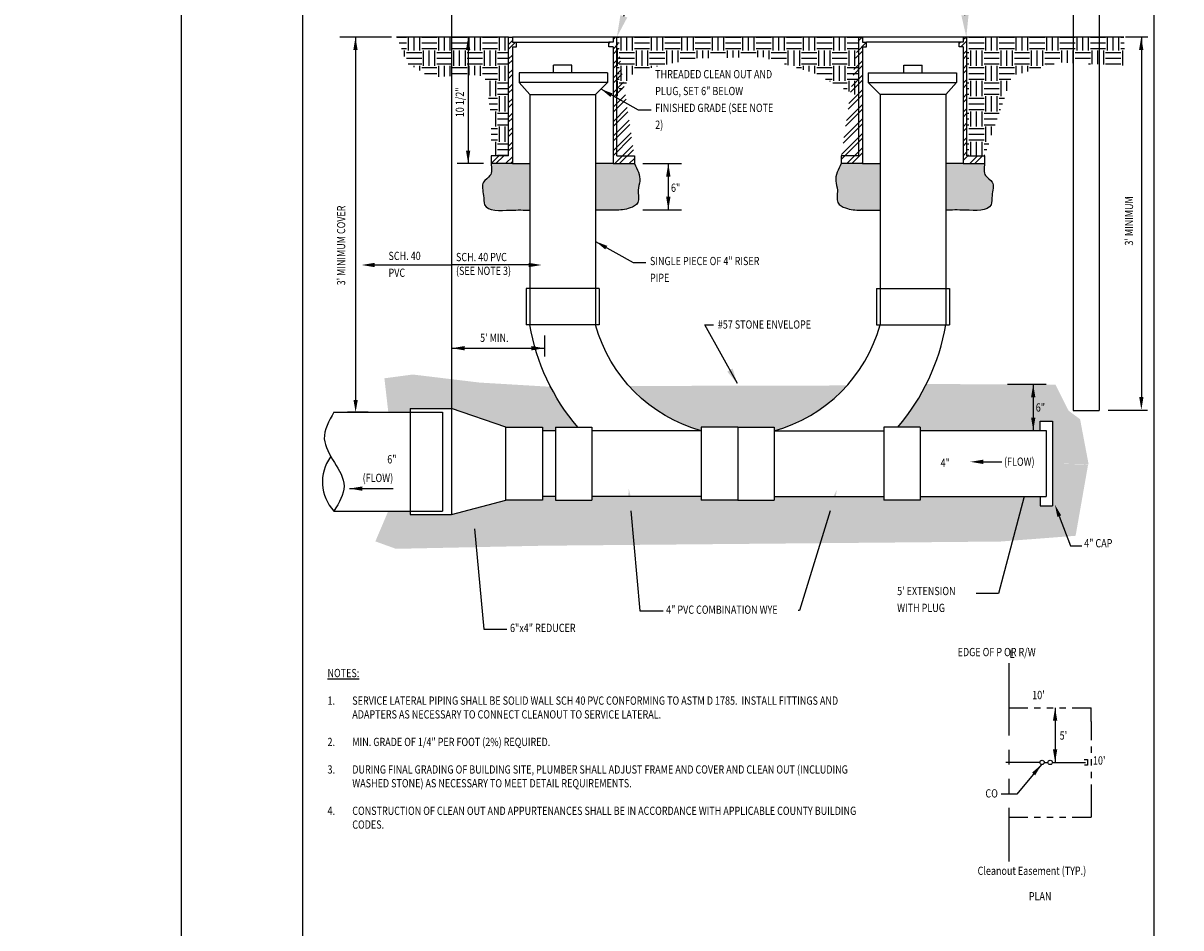
# Model space of a CAD drawing. Units: feet. Extents: x -2914 to 2108, y 9 to 143.
# Drawn here: x 166 to 176, y 57 to 64 of the extents above; entities that cross this region are included whole.
import ezdxf
from ezdxf import colors
from ezdxf.entities.mleader import LeaderData, LeaderLine
from ezdxf.math import Vec2, Vec3

# ---------------------------------------------------------------- set-up
doc = ezdxf.new("R2010")
doc.units = ezdxf.units.FT
doc.header["$MEASUREMENT"] = 0
doc.linetypes.add('PHANTOM2', pattern=[1.25, 0.625, -0.125, 0.125, -0.125, 0.125, -0.125])
doc.layers.get('0').update_dxf_attribs({"linetype": 'CONTINUOUS'})
doc.layers.get('DEFPOINTS').update_dxf_attribs({"linetype": 'CONTINUOUS'})
for name, color, linetype in [('1', 1, 'CONTINUOUS'), ('__DETAIL-TXT', 3, 'CONTINUOUS'), ('_DETAIL-HATCH', 253, 'CONTINUOUS'), ('_DETAIL-TXT', 3, 'CONTINUOUS'), ('_DETL-0.25', 1, 'CONTINUOUS'), ('_DETL-0.35', 2, 'CONTINUOUS'), ('_LEADERS', 1, 'CONTINUOUS'), ('BOARDER', 2, 'CONTINUOUS'), ('GRAVEL-HATCH', 253, 'CONTINUOUS'), ('TEXT', 1, 'CONTINUOUS')]:
    doc.layers.add(name, color=color, linetype=linetype)
doc.styles.add('ARIAL', font='arial.ttf', dxfattribs={"height": 1})
doc.styles.add('SIMPLEX', font='SIMPLEX.shx', dxfattribs={"height": 0.08})
doc.styles.get("Standard").update_dxf_attribs({"font": 'romans.shx'})
pattern_1 = [(45, (140.2246, 115.71171), (-0.05966213, 0.05966213), []), (45, (140.26437, 115.71171), (-0.05966213, 0.05966213), [])]
pattern_2 = [(45, (140.40641, 115.71171), (-0.05966213, 0.05966213), []), (45, (140.44619, 115.71171), (-0.05966213, 0.05966213), [])]

# ---------------------------------------------------------------- blocks, each defined once
blk = doc.blocks.new('ReWa_8x11_TTLB')
at = {"layer": 'BOARDER'}
blk.add_lwpolyline([(1.333335, 10.333334), (7.333335, 10.333334, -0.41421356), (7.833335, 9.833334), (7.833335, 0.833334, -0.41421356), (7.333335, 0.333334), (1.333335, 0.333334, -0.41421356), (0.833335, 0.833334), (0.833335, 9.833334, -0.41421356)], format="xyb", close=True, dxfattribs=at)
at = {"layer": 'DEFPOINTS'}
blk.add_lwpolyline([(8.333335, -0.166666), (8.333335, 10.833334), (-0.166665, 10.833334), (-0.166665, -0.166666)], close=True, dxfattribs=at)
blk = doc.blocks.new('4wye')
at = {"layer": '_DETL-0.35', "ltscale": 0.5}
for p, q in [((7, 12), (7, 9.5)), ((7, 12), (12, 12)), ((12, 12), (12, 9.5)), ((7, 9.5), (12, 9.5)), ((-2.5, 2.5), (0, 2.5)), ((-2.5, 2.5), (-2.5, -2.5)), ((0, 2.5), (0, -2.5)), ((10, 2.5), (7.5, 2.5)), ((7.5, 2.5), (7.5, -2.5)), ((10, 2.5), (10, -2.5)), ((0, 2.25), (7.5, 2.25)), ((0, 2.25), (0, 2)), ((7.5, 2.25), (7.5, 2)), ((0, -2), (0, -2.25)), ((0, -2.25), (7.5, -2.25)), ((7.5, -2), (7.5, -2.25)), ((-2.5, -2.5), (0, -2.5)), ((10, -2.5), (7.5, -2.5))]:
    blk.add_line(p, q, dxfattribs=at)
for centre, radius, start, end in [((-2.764, 12.264), 10.388, 285.43012, 344.56988), ((-2.564, 11.937), 14.52, 319.46589, 350.33956)]:
    blk.add_arc(centre, radius, start, end, dxfattribs=at)
blk = doc.blocks.new('A$C4eeb00e0')
at = {"layer": '_DETAIL-TXT', "linetype": 'ByBlock'}
ml = blk.add_multileader_mtext('Standard', dxfattribs=at)
ml.set_content('{\\C3; 36"x60" DOUBLE\\PACCESS DOOR}', color=256, style='ARIAL')
ml.set_leader_properties()
ml.build(insert=Vec2(0, 0))
ml.multileader.update_dxf_attribs({"dogleg_length": 0.125, "arrow_head_size": 3.75, "scale": 20})
ctx = ml.context
ctx.base_point, ctx.scale, ctx.char_height, ctx.arrow_head_size, ctx.landing_gap_size, ctx.plane_origin = Vec3(195.37, 117.99), 20, 2.5, 3.75, 1.8, Vec3(121.73, 2.08)
ctx.text_align_type = 2
notes = []
notes.append((ctx, [(0, (1, 1, 0), (192.87, 117.99), (1, 0), 2.5, [(0, [(175.86, 151)], 0, [])])]))
ctx.mtext.insert, ctx.mtext.width, ctx.mtext.defined_height, ctx.mtext.alignment, ctx.mtext.flow_direction = Vec3(225.28, 119.27), 4496.051, 2643.41, 3, 5
for ctx, leaders in notes:
    for number, flags, end, landing, length, lines in leaders:
        leader = LeaderData()
        leader.index, (leader.has_last_leader_line, leader.has_dogleg_vector, leader.attachment_direction) = number, flags
        leader.last_leader_point, leader.dogleg_vector, leader.dogleg_length = Vec3(end), Vec3(landing), length
        for number, points, colour, breaks in lines:
            line = LeaderLine()
            line.index, line.vertices, line.color, line.breaks = number, Vec3.list(points), colors.encode_raw_color(colour), breaks
            leader.lines.append(line)
        ctx.leaders.append(leader)

msp = doc.modelspace()

# ---------------------------------------------------------------- hatches: boundary and pattern name
at = {"layer": '1'}
h = msp.add_hatch(dxfattribs=at)
h.set_pattern_fill('ANSI32', color=256, scale=0.225, style=0)
h.set_pattern_definition(pattern_1)
h.paths.add_polyline_path([(170.07825232, 63.88928336), (170.10961699, 63.88928336), (170.10961699, 63.84624603), (170.14256742, 63.84624603), (170.14256742, 63.80968054), (170.10961699, 63.80968054), (170.10961699, 62.84923823), (169.93364197, 62.84923823), (169.93364197, 62.91316239), (170.07825232, 62.91316239)])
h = msp.add_hatch(dxfattribs=at)
h.set_pattern_fill('ANSI32', color=256, scale=0.225, style=0)
h.set_pattern_definition(pattern_2)
h.paths.add_polyline_path([(170.96838013, 63.88928336), (170.93701546, 63.88928336), (170.93701546, 63.84624603), (170.90406503, 63.84624603), (170.90406503, 63.80968054), (170.93701546, 63.80968054), (170.93701546, 62.84923823), (171.11299048, 62.84923823), (171.11299048, 62.91316239), (170.96838013, 62.91316239)])
edge = h.paths.add_edge_path()
edge.add_line((170.96838013, 62.91316239), (170.96838013, 63.88928336))
edge.add_line((171.11299048, 62.91316239), (171.11299048, 62.84923823))
edge.add_line((170.96838013, 62.91316239), (171.11299048, 62.91316239))
h = msp.add_hatch(dxfattribs=at)
h.set_pattern_fill('ANSI32', color=256, scale=0.225, style=0)
h.set_pattern_definition(pattern_2)
h.paths.add_polyline_path([(172.95825232, 63.88928336), (172.98961699, 63.88928336), (172.98961699, 63.84624603), (173.02256742, 63.84624603), (173.02256742, 63.80968054), (172.98961699, 63.80968054), (172.98961699, 62.84923823), (172.81364197, 62.84923823), (172.81364197, 62.91316239), (172.95825232, 62.91316239)])
edge = h.paths.add_edge_path()
edge.add_line((172.95825232, 62.91316239), (172.95825232, 63.88928336))
edge.add_line((172.81364197, 62.91316239), (172.81364197, 62.84923823))
edge.add_line((172.95825232, 62.91316239), (172.81364197, 62.91316239))
h = msp.add_hatch(dxfattribs=at)
h.set_pattern_fill('ANSI32', color=256, scale=0.225, style=0)
h.set_pattern_definition(pattern_1)
h.paths.add_polyline_path([(173.84838013, 63.88928336), (173.81701546, 63.88928336), (173.81701546, 63.84624603), (173.78406503, 63.84624603), (173.78406503, 63.80968054), (173.81701546, 63.80968054), (173.81701546, 62.84923823), (173.99299048, 62.84923823), (173.99299048, 62.91316239), (173.84838013, 62.91316239)])
at = {"layer": '_DETAIL-HATCH'}
h = msp.add_hatch(dxfattribs=at)
h.set_pattern_fill('EARTH', color=256, scale=0.5)
h.set_pattern_definition([(0, (-7.88677, 36.54395), (0.125, 0.125), [0.125, -0.125]), (0, (-7.88677, 36.59082), (0.125, 0.125), [0.125, -0.125]), (0, (-7.88677, 36.6377), (0.125, 0.125), [0.125, -0.125]), (90, (-7.87114, 36.65332), (-0.125, 0.125), [0.125, -0.125]), (90, (-7.82427, 36.65332), (-0.125, 0.125), [0.125, -0.125]), (90, (-7.77739, 36.65332), (-0.125, 0.125), [0.125, -0.125])])
h.paths.add_polyline_path([(175.13914656, 63.88928336), (173.84838013, 63.88928336), (173.84838013, 62.91316239), (173.99299048, 62.91316239), (174.21810585, 63.57017105), (174.60748815, 63.68134831), (175.15262401, 63.65355414)])
h.paths.add_polyline_path([(172.95825232, 63.88928336), (170.96838013, 63.88928336), (170.96838013, 63.40122287), (171.11791654, 63.60877727), (171.61855092, 63.7143958), (172.16924906, 63.72551324), (172.5920072, 63.59210054), (172.95825232, 63.40122287)])
h.paths.add_polyline_path([(170.07825232, 63.88928336), (169.7455995, 63.88928336), (169.7455995, 63.57550446), (169.77612343, 63.57732238), (169.88259502, 63.56646524), (169.93474464, 63.24943668), (169.93364197, 62.91316239), (170.07825232, 62.91316239)])
h.paths.add_polyline_path([(169.60982868, 63.88928336), (169.15738211, 63.88928336), (169.24528631, 63.67392355), (169.44484499, 63.55759229), (169.60982868, 63.5674183)])
h.paths.add_polyline_path([(169.7455995, 63.88928336), (169.60982868, 63.88928336), (169.60982868, 63.5674183), (169.7455995, 63.57550446)])
at = {"layer": 'GRAVEL-HATCH'}
h = msp.add_hatch(dxfattribs=at)
h.set_pattern_fill('GRAVEL', color=256, scale=0.21)
h.set_pattern_definition([(228.0127875, (-14.845518, 40.71831), (-1.68, -1.89), [0.02825256, -2.7970085]), (184.969741, (-14.864418, 40.69731), (2.52, 0.21), [0.04848228, -4.7997442]), (132.510447, (-14.912718, 40.69311), (2.1, -2.31), [0.03418548, -3.38436685]), (267.273689, (-14.994618, 40.64061), (0.21, 4.2), [0.04414998, -4.3708472]), (292.833654, (-14.996718, 40.59651), (-1.05, 2.52), [0.04329255, -4.28596836]), (357.273689, (-14.979918, 40.55661), (-4.2, 0.21), [0.04414998, -4.3708472]), (37.6942405, (-14.935818, 40.55451), (-2.73, -2.1), [0.0583861, -5.7802182]), (72.2553284, (-14.889618, 40.59021), (1.47, 4.62), [0.05512248, -5.45712751]), (121.4295656, (-14.872818, 40.64271), (-1.68, 2.73), [0.0442995, -4.38565535]), (175.236358, (-14.895918, 40.68051), (2.31, -0.21), [0.05057472, -2.47816014]), (222.397438, (-14.946318, 40.68471), (-2.52, -2.31), [0.06540408, -6.47500875]), (138.814075, (-14.786718, 40.63851), (-1.47, 1.26), [0.0223232, -2.2100074]), (171.4692344, (-14.803518, 40.65321), (2.73, -0.42), [0.04246977, -4.2045174]), (225, (-14.84552, 40.65951), (-2e-17, -0.21), [0.0296984, -0.26728644]), (203.19859, (-14.860218, 40.68471), (1.05, 0.42), [0.01599318, -1.58331917]), (291.80141, (-14.87492, 40.67841), (-0.21, 0.63), [0.02261763, -1.10826698]), (30.963757, (-14.86652, 40.65741), (0.63, 0.42), [0.0367351, -1.1877648]), (161.56505, (-14.83502, 40.67631), (0.42, -0.21), [0.0265631, -0.6375152]), (16.38954, (-14.996718, 40.67841), (2.1, 0.63), [0.037212, -3.68399748]), (70.346176, (-14.961018, 40.68891), (-0.84, -2.31), [0.0312188, -3.09065563]), (293.19859, (-14.835018, 40.71831), (-0.42, 1.05), [0.03198615, -1.5673262]), (343.61046, (-14.822418, 40.68891), (-2.1, 0.63), [0.037212, -3.68399748]), (339.443955, (-14.996718, 40.54821), (-1.05, 0.42), [0.0358848, -1.75835599]), (294.775141, (-14.963118, 40.53561), (-1.05, 2.31), [0.03006738, -2.97667504]), (66.80141, (-14.832918, 40.50831), (0.42, 1.05), [0.03198615, -1.5673262]), (17.354025, (-14.820318, 40.53771), (-2.73, -0.84), [0.0352025, -3.48503896]), (69.443955, (-14.935818, 40.50831), (-0.42, -1.05), [0.0179424, -1.77629839]), (101.309932, (-14.84552, 40.50831), (-0.21, 0.84), [0.0107079, -1.0600862]), (165.963757, (-14.84762, 40.51881), (0.63, -0.21), [0.04329255, -0.82255963]), (186.009006, (-14.889618, 40.52931), (2.1, 0.21), [0.0401205, -3.97192387]), (303.690068, (-14.86652, 40.63851), (-0.21, 0.42), [0.03028662, -0.72687915]), (353.1572266, (-14.849718, 40.61331), (3.57, -0.42), [0.05287674, -5.23478815]), (60.945396, (-14.797218, 40.60701), (-0.84, -1.47), [0.02162076, -2.14046157]), (90, (-14.78672, 40.6259), (-0.21, 0.21), [0.0126, -0.1974]), (120.256437, (-14.893818, 40.53561), (0.84, -1.47), [0.02917404, -2.8882392]), (48.0127875, (-14.908518, 40.56081), (1.68, 1.89), [0.05650512, -2.76875593]), (0, (-14.87072, 40.6028), (0.21, 0.21), [0.0546, -0.1554]), (325.3048465, (-14.816118, 40.60281), (2.1, -1.47), [0.03320394, -3.2871876]), (254.054604, (-14.788818, 40.58391), (-0.21, -0.84), [0.03057642, -1.49824666]), (207.6459754, (-14.797218, 40.55451), (-3.99, -2.1), [0.04978365, -4.92858958]), (175.4260787, (-14.841318, 40.53141), (-2.73, 0.21), [0.0526678, -5.21410542])])
h.paths.add_polyline_path([(174.45064522, 60.113327), (173.46331622, 60.113327), (173.46331622, 60.083327), (173.16331622, 60.083327), (173.16331622, 60.113327), (172.26331622, 60.113327), (172.26331622, 60.083327), (171.96331622, 60.083327), (171.66331622, 60.083327), (171.66331622, 60.113327), (170.76331622, 60.113327), (170.76331622, 60.083327), (170.46331622, 60.083327), (170.46331622, 60.113327), (170.35618342, 60.113327), (170.35618342, 60.083327), (170.05618342, 60.083327), (169.60982868, 59.96348734), (169.2682222, 59.96348734), (169.2682222, 59.99348734), (169.08884571, 59.99348734), (168.98251763, 59.74378139), (169.15157081, 59.6826595), (170.36558201, 59.70819985), (174.12460763, 59.74254526), (174.74169, 59.78978314), (174.84452817, 60.37514409), (174.55089269, 60.38416823), (174.55089269, 60.0370793), (174.45064522, 60.0370793)])
edge = h.paths.add_edge_path()
edge.add_spline(control_points=[(170.79331622, 62.46656101), (170.84706032, 62.46606538), (170.94279609, 62.4651825), (171.06090665, 62.47004042), (171.16354556, 62.52707865), (171.13313187, 62.62434696), (171.17421553, 62.72938921), (171.13739347, 62.80146897), (171.11299048, 62.84923823)], knot_values=[0, 0, 0, 0, 0.1604474546, 0.2858092375, 0.3620242837, 0.464032238, 0.5404906346, 0.6907286085, 0.6907286085, 0.6907286085, 0.6907286085], degree=3, periodic=0)
edge.add_line((171.11299048, 62.84923823), (170.93701546, 62.84923823))
edge.add_line((170.93701546, 62.84923823), (170.79331622, 62.84923823))
edge.add_line((170.79331622, 62.84923823), (170.79331622, 62.46656101))
edge = h.paths.add_edge_path()
edge.add_spline(control_points=[(169.93364197, 62.84923823), (169.93853891, 62.81274448), (169.94713729, 62.74866631), (169.84426047, 62.69617201), (169.87755499, 62.598776), (169.86694172, 62.45120173), (170.08801843, 62.47027676), (170.20414155, 62.46766641), (170.25331622, 62.46656101)], knot_values=[0, 0, 0, 0, 0.0994814201, 0.1746761261, 0.285458722, 0.3612764739, 0.5787111764, 0.7384203218, 0.7384203218, 0.7384203218, 0.7384203218], degree=3, periodic=0)
edge.add_line((170.25331622, 62.46656101), (170.25331622, 62.84923823))
edge.add_line((170.25331622, 62.84923823), (170.10961699, 62.84923823))
edge.add_line((170.10961699, 62.84923823), (169.93364197, 62.84923823))
edge = h.paths.add_edge_path()
edge.add_spline(control_points=[(172.81364197, 62.84923823), (172.78923898, 62.80146897), (172.75241692, 62.72938921), (172.79350058, 62.62434696), (172.76308689, 62.52707865), (172.8657258, 62.47004042), (172.98383636, 62.4651825), (173.07957213, 62.46606538), (173.13331622, 62.46656101)], knot_values=[0, 0, 0, 0, 0.1502379738, 0.2266963705, 0.3287043248, 0.404919371, 0.5302811539, 0.6907286085, 0.6907286085, 0.6907286085, 0.6907286085], degree=3, periodic=0)
edge.add_line((173.13331622, 62.46656101), (173.13331622, 62.84923823))
edge.add_line((173.13331622, 62.84923823), (172.98961699, 62.84923823))
edge.add_line((172.98961699, 62.84923823), (172.81364197, 62.84923823))
edge = h.paths.add_edge_path()
edge.add_spline(control_points=[(173.67331622, 62.46656101), (173.7224909, 62.46766641), (173.83861402, 62.47027676), (174.05969073, 62.45120173), (174.04907746, 62.598776), (174.08237198, 62.69617201), (173.97949516, 62.74866631), (173.98809354, 62.81274448), (173.99299048, 62.84923823)], knot_values=[0, 0, 0, 0, 0.1597091454, 0.3771438479, 0.4529615998, 0.5637441956, 0.6389389016, 0.7384203218, 0.7384203218, 0.7384203218, 0.7384203218], degree=3, periodic=0)
edge.add_line((173.99299048, 62.84923823), (173.81701546, 62.84923823))
edge.add_line((173.81701546, 62.84923823), (173.67331622, 62.84923823))
edge.add_line((173.67331622, 62.84923823), (173.67331622, 62.46656101))
h = msp.add_hatch(dxfattribs=at)
h.set_pattern_fill('GRAVEL', color=256, scale=0.21)
h.set_pattern_definition([(228.0127875, (-7.735566, 36.753949), (-1.68, -1.89), [0.02825256, -2.7970085]), (184.969741, (-7.754466, 36.732949), (2.52, 0.21), [0.04848228, -4.7997442]), (132.510447, (-7.802766, 36.728749), (2.1, -2.31), [0.03418548, -3.38436685]), (267.273689, (-7.884666, 36.676249), (0.21, 4.2), [0.04414998, -4.3708472]), (292.833654, (-7.886766, 36.632149), (-1.05, 2.52), [0.04329255, -4.28596836]), (357.273689, (-7.869966, 36.592249), (-4.2, 0.21), [0.04414998, -4.3708472]), (37.6942405, (-7.825866, 36.590149), (-2.73, -2.1), [0.0583861, -5.7802182]), (72.2553284, (-7.779666, 36.625849), (1.47, 4.62), [0.05512248, -5.45712751]), (121.4295656, (-7.762866, 36.678349), (-1.68, 2.73), [0.0442995, -4.38565535]), (175.236358, (-7.785966, 36.716149), (2.31, -0.21), [0.05057472, -2.47816014]), (222.397438, (-7.836366, 36.720349), (-2.52, -2.31), [0.06540408, -6.47500875]), (138.814075, (-7.676766, 36.67415), (-1.47, 1.26), [0.0223232, -2.2100074]), (171.4692344, (-7.693566, 36.688849), (2.73, -0.42), [0.04246977, -4.2045174]), (225, (-7.73557, 36.69515), (-2e-17, -0.21), [0.0296984, -0.26728644]), (203.19859, (-7.750266, 36.72035), (1.05, 0.42), [0.01599318, -1.58331917]), (291.80141, (-7.764966, 36.71405), (-0.21, 0.63), [0.02261763, -1.10826698]), (30.963757, (-7.756566, 36.69305), (0.63, 0.42), [0.0367351, -1.1877648]), (161.56505, (-7.725066, 36.71195), (0.42, -0.21), [0.0265631, -0.6375152]), (16.38954, (-7.886766, 36.714049), (2.1, 0.63), [0.037212, -3.68399748]), (70.346176, (-7.851066, 36.724549), (-0.84, -2.31), [0.0312188, -3.09065563]), (293.19859, (-7.725066, 36.75395), (-0.42, 1.05), [0.03198615, -1.5673262]), (343.61046, (-7.712466, 36.724549), (-2.1, 0.63), [0.037212, -3.68399748]), (339.443955, (-7.886766, 36.58385), (-1.05, 0.42), [0.0358848, -1.75835599]), (294.775141, (-7.853166, 36.571249), (-1.05, 2.31), [0.03006738, -2.97667504]), (66.80141, (-7.722966, 36.54395), (0.42, 1.05), [0.03198615, -1.5673262]), (17.354025, (-7.710366, 36.573349), (-2.73, -0.84), [0.0352025, -3.48503896]), (69.443955, (-7.825866, 36.54395), (-0.42, -1.05), [0.0179424, -1.77629839]), (101.309932, (-7.735566, 36.54395), (-0.21, 0.84), [0.0107079, -1.0600862]), (165.963757, (-7.737666, 36.55445), (0.63, -0.21), [0.04329255, -0.82255963]), (186.009006, (-7.779666, 36.564949), (2.1, 0.21), [0.0401205, -3.97192387]), (303.690068, (-7.756566, 36.67415), (-0.21, 0.42), [0.03028662, -0.72687915]), (353.1572266, (-7.739766, 36.648949), (3.57, -0.42), [0.05287674, -5.23478815]), (60.945396, (-7.687266, 36.64265), (-0.84, -1.47), [0.02162076, -2.14046157]), (90, (-7.67677, 36.66155), (-0.21, 0.21), [0.0126, -0.1974]), (120.256437, (-7.783866, 36.571249), (0.84, -1.47), [0.02917404, -2.8882392]), (48.0127875, (-7.798566, 36.596449), (1.68, 1.89), [0.05650512, -2.76875593]), (0, (-7.76077, 36.63845), (0.21, 0.21), [0.0546, -0.1554]), (325.3048465, (-7.706166, 36.638449), (2.1, -1.47), [0.03320394, -3.2871876]), (254.054604, (-7.678866, 36.61955), (-0.21, -0.84), [0.03057642, -1.49824666]), (207.6459754, (-7.687266, 36.590149), (-3.99, -2.1), [0.04978365, -4.92858958]), (175.426079, (-7.731366, 36.567049), (-2.73, 0.21), [0.0526678, -5.21410542])])
h.paths.add_polyline_path([(170.42373491, 61.01452785), (169.83879951, 61.04933325), (169.60982868, 61.07689278), (169.60982868, 60.83601103), (170.05618342, 60.683327), (170.35618342, 60.683327), (170.35618342, 60.653327), (170.46331622, 60.653327), (170.46331622, 60.683327), (170.64675227, 60.683327, -0.0574789664)])
h.paths.add_polyline_path([(169.60982868, 61.07689278), (169.2898476, 61.11540655), (169.05671335, 61.08434325), (169.08884571, 60.80601103), (169.2682222, 60.80601103), (169.2682222, 60.83601103), (169.60982868, 60.83601103)])
h.paths.add_polyline_path([(172.86219398, 61.02548292), (171.06832756, 61.02114064, 0.1431549869), (171.66331622, 60.653327), (171.66331622, 60.683327), (171.96331622, 60.683327), (172.26331622, 60.683327), (172.26331622, 60.653327, 0.1443481693)])
h.paths.add_polyline_path([(174.39328561, 61.03377044), (173.51441026, 61.037164, -0.0611355765), (173.27988018, 60.683327), (173.46331622, 60.683327), (173.46331622, 60.65500945), (174.39328561, 60.65500945)])
h.paths.add_polyline_path([(174.575332, 61.03306751), (174.39328561, 61.03377044), (174.39328561, 60.65500945), (174.45064522, 60.65500945), (174.45064522, 60.73125716), (174.55089269, 60.73125716), (174.55089269, 60.38416823), (174.84879707, 60.37767571), (174.77861596, 60.7476942), (174.68423336, 60.81782838)])
h.paths.add_polyline_path([(174.39388796, 60.79046726), (174.50676065, 60.79046726), (174.50676065, 60.9117488), (174.39388796, 60.9117488)], flags=24)

# ---------------------------------------------------------------- linework, layer by layer
at = {"layer": '1'}
for p, q in [((169.11599503, 63.88928336), (168.87410862, 63.88928336)), ((170.07825232, 62.91316239), (170.07825232, 63.88928336)), ((170.07825232, 63.88928336), (170.10961699, 63.88928336)), ((170.10961699, 63.88928336), (170.10961699, 63.84624603)), ((170.10961699, 63.84624603), (170.14256742, 63.84624603)), ((170.10961699, 63.80968054), (170.14256742, 63.80968054)), ((170.10961699, 63.80968054), (170.10961699, 62.84923823)), ((170.14256742, 63.80968054), (170.14256742, 63.84624603)), ((170.14256742, 63.84624603), (170.90406503, 63.84624603)), ((170.90406503, 63.80968054), (170.90406503, 63.84624603)), ((170.93701546, 63.84624603), (170.90406503, 63.84624603)), ((170.93701546, 63.80968054), (170.90406503, 63.80968054)), ((170.93701546, 63.88928336), (170.93701546, 63.84624603)), ((170.96838013, 63.88928336), (170.93701546, 63.88928336)), ((170.93701546, 63.80968054), (170.93701546, 62.84923823)), ((170.96838013, 62.91316239), (170.96838013, 63.88928336)), ((172.95825232, 62.91316239), (172.95825232, 63.88928336)), ((172.95825232, 63.88928336), (172.98961699, 63.88928336)), ((172.98961699, 63.88928336), (172.98961699, 63.84624603)), ((172.98961699, 63.84624603), (173.02256742, 63.84624603)), ((172.98961699, 63.80968054), (172.98961699, 62.84923823)), ((172.98961699, 63.80968054), (173.02256742, 63.80968054)), ((173.02256742, 63.80968054), (173.02256742, 63.84624603)), ((173.78406503, 63.84624603), (173.02256742, 63.84624603)), ((173.78406503, 63.80968054), (173.78406503, 63.84624603)), ((173.81701546, 63.84624603), (173.78406503, 63.84624603)), ((173.81701546, 63.80968054), (173.78406503, 63.80968054)), ((173.81701546, 63.88928336), (173.81701546, 63.84624603)), ((173.84838013, 63.88928336), (173.81701546, 63.88928336)), ((173.81701546, 63.80968054), (173.81701546, 62.84923823)), ((173.84838013, 62.91316239), (173.84838013, 63.88928336)), ((170.07825232, 62.91316239), (169.93364197, 62.91316239)), ((169.93364197, 62.91316239), (169.93364197, 62.84923823)), ((170.10961699, 62.84923823), (169.93364197, 62.84923823)), ((170.10961699, 62.84923823), (170.25331622, 62.84923823)), ((170.93701546, 62.84923823), (170.79331622, 62.84923823)), ((170.93701546, 62.84923823), (171.11299048, 62.84923823)), ((170.96838013, 62.91316239), (171.11299048, 62.91316239)), ((170.96838013, 62.91316239), (171.11299048, 62.91316239)), ((171.11299048, 62.91316239), (171.11299048, 62.84923823)), ((171.11299048, 62.91316239), (171.11299048, 62.84923823)), ((172.95825232, 62.91316239), (172.81364197, 62.91316239)), ((172.81364197, 62.91316239), (172.81364197, 62.84923823)), ((172.95825232, 62.91316239), (172.81364197, 62.91316239)), ((172.81364197, 62.91316239), (172.81364197, 62.84923823)), ((172.98961699, 62.84923823), (172.81364197, 62.84923823)), ((172.98961699, 62.84923823), (173.13331622, 62.84923823)), ((173.81701546, 62.84923823), (173.67331622, 62.84923823)), ((173.81701546, 62.84923823), (173.99299048, 62.84923823)), ((173.84838013, 62.91316239), (173.99299048, 62.91316239)), ((173.99299048, 62.91316239), (173.99299048, 62.84923823)), ((174.19357862, 58.37682717), (174.24550142, 58.37682717)), ((174.24550142, 58.37682717), (174.29742422, 58.37682717)), ((174.29742422, 58.37682717), (174.34934702, 58.37682717)), ((174.40126982, 58.37682717), (174.45319262, 58.37682717)), ((174.50511542, 58.37682717), (174.55703822, 58.37682717)), ((174.60896102, 58.37682717), (174.66088382, 58.37682717)), ((174.71280662, 58.37682717), (174.76472942, 58.37682717)), ((174.76472942, 58.37682717), (174.81665222, 58.37682717)), ((174.81665222, 58.37682717), (174.86857502, 58.37682717)), ((174.86857862, 58.26432717), (174.86857862, 58.37682717)), ((174.86857862, 58.26432717), (174.86857862, 58.21240437)), ((174.86857862, 58.21240437), (174.86857862, 58.16048157)), ((174.86857862, 58.16048157), (174.86857862, 58.10855877)), ((174.86857862, 58.05663597), (174.86857862, 58.00471317)), ((174.48347995, 57.92682717), (174.51439461, 57.92682717)), ((174.55039461, 57.92682717), (174.82332583, 57.92682717)), ((174.86857862, 57.95279037), (174.86857862, 57.90086757)), ((174.86857862, 57.84894477), (174.86857862, 57.79702197)), ((174.86857862, 57.74509917), (174.86857862, 57.69317637)), ((174.86857862, 57.69317637), (174.86857862, 57.64125357)), ((174.86857862, 57.64125357), (174.86857862, 57.58933077)), ((174.86857862, 57.58933077), (174.86857862, 57.47683077)), ((174.19357862, 57.47682717), (174.24550142, 57.47682717)), ((174.24550142, 57.47682717), (174.29742422, 57.47682717)), ((174.29742422, 57.47682717), (174.34934702, 57.47682717)), ((174.40126982, 57.47682717), (174.45319262, 57.47682717)), ((174.50511542, 57.47682717), (174.55703822, 57.47682717)), ((174.60896102, 57.47682717), (174.66088382, 57.47682717)), ((174.71280662, 57.47682717), (174.76472942, 57.47682717)), ((174.76472942, 57.47682717), (174.81665222, 57.47682717)), ((174.81665222, 57.47682717), (174.86857502, 57.47682717))]:
    msp.add_line(p, q, dxfattribs=at)
at = {"layer": '1', "linetype": 'PHANTOM2', "ltscale": 0.95}
msp.add_line((174.19357862, 58.74241582), (174.19357862, 57.11123852), dxfattribs=at)
at = {"layer": '1', "ltscale": 0.5, "flags": 128}
for points in [[(174.44747995, 57.92682717), (174.16894498, 57.92682717)], [(174.81325837, 57.95026128), (174.83876605, 57.95026128), (174.83876605, 57.90320167), (174.813912, 57.90320167)]]:
    msp.add_lwpolyline(points, dxfattribs=at)
at = {"layer": '1'}
for centre in [(174.46547995, 57.92682717), (174.53239461, 57.92682717)]:
    msp.add_circle(centre, 0.018, dxfattribs=at)
for points in [[(169.93364197, 62.84923823), (169.92512536, 62.75012203), (169.87190953, 62.69699652), (169.87190953, 62.58621393), (169.88074378, 62.51091261), (170.09360708, 62.46656101), (170.25331622, 62.46656101)], [(171.11299048, 62.84923823), (171.15758239, 62.70577043), (171.14433102, 62.63046911), (171.1399139, 62.52855684), (171.07786383, 62.48430165), (170.95376368, 62.46656101), (170.79331622, 62.46656101)], [(172.81364197, 62.84923823), (172.76905006, 62.70577043), (172.78230143, 62.63046911), (172.78671855, 62.52855684), (172.84876862, 62.48430165), (172.97286877, 62.46656101), (173.13331622, 62.46656101)], [(173.99299048, 62.84923823), (174.00150709, 62.75012203), (174.05472292, 62.69699652), (174.05472292, 62.58621393), (174.04588867, 62.51091261), (173.83302537, 62.46656101), (173.67331622, 62.46656101)]]:
    msp.add_spline(points, degree=3, dxfattribs=at)
at = {"layer": '_DETL-0.25', "color": 2}
for p, q in [((174.72044908, 65.26590697), (174.72044908, 60.82025435)), ((174.934915, 65.26590697), (174.934915, 60.82025435)), ((170.07825232, 63.88928336), (169.15738211, 63.88928336)), ((175.13914656, 63.88928336), (170.10961699, 63.88928336)), ((170.5983765, 63.65925845), (170.44825595, 63.65925845)), ((170.44825595, 63.59531532), (170.44825595, 63.65925845)), ((170.5983765, 63.59531532), (170.5983765, 63.65925845)), ((173.32825595, 63.65925845), (173.4783765, 63.65925845)), ((173.32825595, 63.59531532), (173.32825595, 63.65925845)), ((173.4783765, 63.59531532), (173.4783765, 63.65925845)), ((170.89040767, 63.59531532), (170.16499868, 63.59531532)), ((170.16499868, 63.59531532), (170.16499868, 63.51580709)), ((170.89040767, 63.51580709), (170.16499868, 63.51580709)), ((170.16499868, 63.51580709), (170.25331622, 63.41799935)), ((170.79331622, 63.41799935), (170.89040767, 63.51580709)), ((170.89040767, 63.59531532), (170.89040767, 63.51580709)), ((173.03622478, 63.59531532), (173.76163377, 63.59531532)), ((173.03622478, 63.59531532), (173.03622478, 63.51580709)), ((173.03622478, 63.51580709), (173.76163377, 63.51580709)), ((173.13331622, 63.41799935), (173.03622478, 63.51580709)), ((173.76163377, 63.51580709), (173.67331622, 63.41799935)), ((173.76163377, 63.59531532), (173.76163377, 63.51580709)), ((170.25331622, 63.41799935), (170.79331622, 63.41799935)), ((170.25331622, 63.41799935), (170.25331622, 61.523327)), ((170.79331622, 63.41799935), (170.79331622, 61.523327)), ((173.67331622, 63.41799935), (173.13331622, 63.41799935)), ((173.13331622, 63.41799935), (173.13331622, 61.523327)), ((173.67331622, 63.41799935), (173.67331622, 61.523327)), ((168.64169116, 60.80601103), (169.53600025, 60.80601103)), ((169.2682222, 60.83601103), (169.60982868, 60.83601103)), ((174.72044908, 60.82025435), (174.934915, 60.82025435)), ((173.46331622, 60.65500945), (174.50076895, 60.65500945)), ((174.45064522, 60.65500945), (174.45064522, 60.73125716)), ((174.45064522, 60.73125716), (174.55089269, 60.73125716)), ((174.50076895, 60.65500945), (174.50076895, 60.113327)), ((174.55089269, 60.73125716), (174.55089269, 60.0370793)), ((173.46331622, 60.113327), (174.50076895, 60.113327)), ((174.45064522, 60.113327), (174.45064522, 60.0370793)), ((168.64169116, 59.99348734), (169.53600025, 59.99348734)), ((174.45064522, 60.0370793), (174.55089269, 60.0370793)), ((169.2682222, 59.96348734), (169.60982868, 59.96348734))]:
    msp.add_line(p, q, dxfattribs=at)
msp.add_arc((168.89232745, 60.23187856), 0.34590305, 143.543697843, 223.565634294, dxfattribs=at)
msp.add_spline([(168.64169116, 60.80601103), (168.562779, 60.5878249), (168.72510338, 60.19899236), (168.64169116, 59.99348734)], degree=3, dxfattribs=at)
at = {"layer": '_DETL-0.35', "ltscale": 0.5}
for p, q in [((169.2682222, 60.83601103), (169.2682222, 59.96348734)), ((169.53600025, 60.80601103), (169.53600025, 59.99348734)), ((169.60982868, 60.83601103), (169.60982868, 59.96348734)), ((170.05618342, 60.683327), (169.60982868, 60.83601103)), ((170.46331622, 60.653327), (170.35618342, 60.653327)), ((169.60982868, 59.96348734), (170.05618342, 60.083327)), ((170.46331622, 60.113327), (170.35618342, 60.113327))]:
    msp.add_line(p, q, dxfattribs=at)
msp.add_lwpolyline([(170.05618342, 60.683327), (170.35618342, 60.683327), (170.35618342, 60.083327), (170.05618342, 60.083327)], close=True, dxfattribs=at)
at = {"layer": '_LEADERS'}
for p, q in [((169.60982868, 64.31675873), (169.60982868, 60.59466141)), ((168.87410862, 63.88928336), (168.68956672, 63.88928336)), ((168.82020373, 63.88928336), (168.82020373, 60.86033387)), ((169.7455995, 63.88928336), (169.7455995, 62.84923823)), ((175.33648187, 63.88928336), (175.15193997, 63.88928336)), ((175.28257698, 63.88928336), (175.28257698, 60.89602836)), ((171.14505906, 63.29035955), (171.25061588, 63.29035955)), ((169.87180885, 62.84923823), (169.6553926, 62.84923823)), ((171.18135073, 62.84923823), (171.49938364, 62.84923823)), ((171.3919003, 62.84923823), (171.3919003, 62.46950549)), ((171.18135073, 62.46950549), (171.49938364, 62.46950549)), ((168.97552924, 62.01562384), (169.60982868, 62.01562384)), ((170.24412812, 62.01562384), (169.60982868, 62.01562384)), ((171.10216497, 62.0372872), (171.20772179, 62.0372872)), ((170.3730257, 61.43726637), (170.3730257, 61.2647156)), ((169.60921915, 61.33149744), (170.3730257, 61.33149744)), ((174.18273604, 61.03474219), (174.50076895, 61.03474219)), ((174.39328561, 61.03474219), (174.39328561, 60.65500945)), ((168.92325573, 60.80601103), (168.75418503, 60.80601103)), ((175.01005805, 60.82269867), (175.33204077, 60.82269867)), ((173.98310268, 60.39761159), (174.13424479, 60.39761159)), ((168.76947834, 60.17756584), (169.13005091, 60.17756584)), ((174.31923682, 60.113327), (174.10852149, 59.3152871)), ((174.60758902, 59.95113657), (174.69864723, 59.70622778)), ((174.69864723, 59.70622778), (174.792389, 59.70622778)), ((174.10852149, 59.3152871), (173.92454293, 59.3152871)), ((174.57315132, 58.37682717), (174.57315132, 57.92682717)), ((174.46122083, 57.90933831), (174.25775264, 57.66583275))]:
    msp.add_line(p, q, dxfattribs=at)
for points in [[(170.83691794, 63.46299099), (171.14505906, 63.29035955)], [(170.79402384, 62.20991864), (171.10216497, 62.0372872)]]:
    msp.add_lwpolyline(points, dxfattribs=at)
for points in [[(168.80111285, 63.78240836), (168.83673785, 63.78240836), (168.81892535, 63.88928336)], [(169.727787, 63.78240836), (169.763412, 63.78240836), (169.7455995, 63.88928336)], [(175.2634861, 63.78240836), (175.2991111, 63.78240836), (175.2812986, 63.88928336)], [(170.91609256, 63.3968005), (170.83728122, 63.4622887), (170.93307191, 63.42590084)], [(169.727787, 62.95611323), (169.763412, 62.95611323), (169.7455995, 62.84923823)], [(171.3740878, 62.74236323), (171.4097128, 62.74236323), (171.3919003, 62.84923823)], [(171.3740878, 62.57638049), (171.4097128, 62.57638049), (171.3919003, 62.46950549)], [(170.87319847, 62.14372815), (170.79438713, 62.20921635), (170.89017781, 62.17282849)], [(168.97552924, 62.03343634), (168.97552924, 61.99781134), (168.86865424, 62.01562384)], [(170.24412812, 62.03343634), (170.24412812, 61.99781134), (170.35100312, 62.01562384)], [(169.71609415, 61.34930994), (169.71609415, 61.31368494), (169.60921915, 61.33149744)], [(170.2661507, 61.34930994), (170.2661507, 61.31368494), (170.3730257, 61.33149744)], [(174.37547311, 60.92786719), (174.41109811, 60.92786719), (174.39328561, 61.03474219)], [(168.80239123, 60.9068084), (168.83801623, 60.90643118), (168.82020373, 60.80601103)], [(175.26476448, 60.93189323), (175.30038948, 60.93189323), (175.28257698, 60.82501823)], [(174.37547311, 60.76188445), (174.41109811, 60.76188445), (174.39328561, 60.65500945)], [(173.98310268, 60.41542409), (173.98310268, 60.37979909), (173.87622768, 60.39761159)], [(168.87635334, 60.19537834), (168.87635334, 60.15975334), (168.76947834, 60.17756584)], [(174.62329686, 59.95722309), (174.57106991, 60.04538361), (174.59188118, 59.94505005)], [(174.55533882, 58.26995217), (174.59096382, 58.26995217), (174.57315132, 58.37682717)], [(174.55533882, 58.03370217), (174.59096382, 58.03370217), (174.57315132, 57.92682717)], [(174.38357686, 57.84307145), (174.46135703, 57.9097811), (174.40941675, 57.82145138)]]:
    msp.add_solid(points, dxfattribs=at)
at = {"layer": 'TEXT'}
for p, q in [((171.9602941, 61.04055313), (171.69130651, 61.52404117)), ((174.25775264, 57.66583275), (174.1288926, 57.66583275))]:
    msp.add_line(p, q, dxfattribs=at)
at = {"layer": 'TEXT', "flags": 128}
msp.add_lwpolyline([(171.69130651, 61.52404117), (171.76324324, 61.52404117)], dxfattribs=at)
at = {"layer": 'TEXT'}
for points in [[(171.92011968, 61.16488541), (171.96075009, 61.04043526), (171.8770856, 61.13799376)], [(174.26201298, 59.99586241), (174.31898985, 60.11372803), (174.31167156, 59.98541649)]]:
    msp.add_solid(points, dxfattribs=at)

# ---------------------------------------------------------------- block references
at = {"ltscale": 0.5, "xscale": 0.03495414891619748, "yscale": 0.03495414891619748, "zscale": 0.03495414891619748}
msp.add_blockref('A$C4eeb00e0', (221.01402994, 59.37727023), dxfattribs=at)
msp.add_blockref('ReWa_8x11_TTLB', (167.55153208, 55.09149502))
at = {"layer": '_DETL-0.35', "yscale": 0.1199999999999919, "zscale": 0.1199999999999919}
for p, xscale in [((171.66331622, 60.383327), -0.1199999999999919), ((172.26331622, 60.383327), 0.1199999999999919)]:
    msp.add_blockref('4wye', p, dxfattribs=dict(at, xscale=xscale))

# ---------------------------------------------------------------- texts
at = {"layer": '__DETAIL-TXT', "style": 'SIMPLEX', "width": 0.8}
for s, height, p in [('6"', 0.067917665, (171.41367567, 62.61671709)), ('6"', 0.067917665, (174.41410155, 60.81068085)), ('6"', 0.067917665, (169.08013321, 60.38468875)), ('(FLOW)', 0.067917665, (174.15299515, 60.36512084)), ('EDGE OF P OR R/W', 0.0679176649, (173.77135874, 58.80004004)), ('L', 0.06791766, (174.19843342, 58.7853696)), ("10'", 0.067917665, (174.38462089, 58.44674914)), ("5'", 0.067917665, (174.61043871, 58.11398158)), ("10'", 0.067917665, (174.88446636, 57.90889981)), ('CO', 0.067917665, (174.00004404, 57.63857856)), ('Cleanout Easement (TYP.)', 0.0679176649, (173.93570351, 57.00239199)), ('%%UPLAN', 0.067917665, (174.35722257, 56.79288336))]:
    msp.add_text(s, height=height, dxfattribs=at).set_placement(p)
at = {"layer": '__DETAIL-TXT', "ltscale": 0.5, "char_height": 0.0679176649, "attachment_point": 1, "line_spacing_factor": 1.222909, "style": 'SIMPLEX'}
for s, insert, width in [('\\W0.8000;THREADED CLEAN OUT AND PLUG, SET 6" BELOW FINISHED GRADE (SEE NOTE 2)', (171.28395348, 63.61804914), 0.9803041707), ('{\\W0.8;SCH. 40 PVC}', (169.09043333, 62.12440943), 0.404306552), ('{\\W0.8;SINGLE PIECE OF 4" RISER PIPE}', (171.24105939, 62.08227952), 0.9803041707), ("{\\W0.8;5' EXTENSION WITH PLUG}", (173.27390491, 59.36965742), 0.6032641051), ('{\\W0.8;4" PVC COMBINATION WYE}', (171.37383435, 59.21637125), 0.9803041707), ('{\\W0.8;6"x4" REDUCER}', (170.08982363, 59.06667055), 0.9803041707)]:
    msp.add_mtext(s, dxfattribs=dict(at, insert=insert, width=width))
at = {"layer": '__DETAIL-TXT', "ltscale": 0.5, "insert": (169.64307874, 63.23009011), "char_height": 0.0679176649, "width": 0.3146334341, "attachment_point": 1, "rotation": 90, "style": 'SIMPLEX'}
msp.add_mtext('\\W0.8000;10 1/2"', dxfattribs=at)
at = {"layer": '__DETAIL-TXT', "ltscale": 0.5, "attachment_point": 1, "style": 'SIMPLEX'}
for s, insert, char_height, width in [('\\W0.8000;SCH. 40 PVC (SEE NOTE 3)', (169.6455897, 62.11492903), 0.0679176649, 0.5668602367), ('\\W0.8000;#57 STONE ENVELOPE', (171.79877597, 61.56056095), 0.0679176649, 0.9126969865), ("{\\W0.8;5' MIN.}", (169.84367894, 61.45123808), 0.0679176649, 0.3463645677), ('{\\W0.8;4"}', (173.63173966, 60.42407302), 0.067917665, 0.0728077368), ('\\W0.8000;(FLOW)', (168.87765538, 60.29939506), 0.0679176649, 0.2652281841), ('{\\W0.8;4" CAP}', (174.81217394, 59.76286181), 0.0679176649, 0.288630671), ('{\\W0.8;\\LNOTES:\\l\\P\\P\\pxi-3,l3,t3;1.^ISERVICE LATERAL PIPING SHALL BE SOLID WALL SCH 40 PVC CONFORMING TO ASTM D 1785.  INSTALL FITTINGS AND ADAPTERS AS NECESSARY TO CONNECT CLEANOUT TO SERVICE LATERAL. \\P\\pi0,l0,tz;\\P\\pi-3,l3,t3;2.^IMIN. GRADE OF 1/4" PER FOOT (2%) REQUIRED.\\P\\pi0,l0,tz;\\P\\pi-3,l3,t3;3.^IDURING FINAL GRADING OF BUILDING SITE, PLUMBER SHALL ADJUST FRAME AND COVER AND CLEAN OUT (INCLUDING WASHED STONE) AS NECESSARY TO MEET DETAIL REQUIREMENTS.\\P\\pi0,l0,tz;\\P\\pi-3,l3,t3;4.^ICONSTRUCTION OF CLEAN OUT AND APPURTENANCES SHALL BE IN ACCORDANCE WITH APPLICABLE COUNTY BUILDING CODES.}', (168.58880713, 58.69543818), 0.06791766494, 4.4703397059)]:
    msp.add_mtext(s, dxfattribs=dict(at, insert=insert, char_height=char_height, width=width))
at = {"layer": '_DETAIL-TXT', "ltscale": 0.5, "char_height": 0.0672036264, "attachment_point": 1, "rotation": 90, "style": 'SIMPLEX'}
for s, insert, width in [("{\\W0.8;3' MINIMUM}", (175.14703185, 62.17565125), 0.445330576), ("{\\W0.8;3' MINIMUM COVER}", (168.66716621, 61.84874778), 1.1537163758)]:
    msp.add_mtext(s, dxfattribs=dict(at, insert=insert, width=width))

# ---------------------------------------------------------------- leaders
at = {"layer": '_LEADERS', "ltscale": 0.5}
ml = msp.add_multileader_mtext('Standard', dxfattribs=at)
ml.set_content(' ', color=256)
ml.set_leader_properties()
ml.build(insert=Vec2(0, 0))
ml.multileader.update_dxf_attribs({"text_right_attachment_type": 6, "dogleg_length": 0.1, "arrow_head_size": 0.18})
ctx = ml.context
ctx.base_point, ctx.char_height, ctx.arrow_head_size, ctx.landing_gap_size, ctx.plane_origin = Vec3(171.39443064, 64.58325318), 0.18, 0.18, 0.09, Vec3(170.96838013, 63.88928336)
ctx.right_attachment = 6
notes = []
notes.append((ctx, [(0, (1, 1, 0), (171.20367375, 64.58325318), (1, 0), 0.19075688, [(0, [(170.96838013, 63.88928336)], 0, [])])]))
ctx.mtext.insert, ctx.mtext.flow_direction = Vec3(171.48443064, 64.67325318), 5
ml = msp.add_multileader_mtext('Standard', dxfattribs=at)
ml.set_content(' ', color=256)
ml.set_leader_properties()
ml.build(insert=Vec2(0, 0))
ml.multileader.update_dxf_attribs({"text_right_attachment_type": 6, "dogleg_length": 0.01, "arrow_head_size": 0.18})
ctx = ml.context
ctx.base_point, ctx.char_height, ctx.arrow_head_size, ctx.landing_gap_size, ctx.plane_origin = Vec3(173.62647878, 64.40342888), 0.18, 0.18, 0, Vec3(174.42026607, 63.88928336)
ctx.right_attachment, ctx.text_align_type = 6, 2
notes.append((ctx, [(0, (1, 1, 0), (173.81647878, 64.31342888), (-1, 0), 0.01, [(0, [(173.84291229, 63.88928336)], 0, [])])]))
ctx.mtext.insert, ctx.mtext.text_direction, ctx.mtext.rotation, ctx.mtext.alignment, ctx.mtext.flow_direction, ctx.mtext.extrusion = Vec3(173.62647878, 64.49342888), Vec3(-1, 0), 6.2831853072, 3, 5, Vec3(0, 0, -1)
ml = msp.add_multileader_mtext('Standard', dxfattribs=at)
ml.set_content(' ', color=256)
ml.set_leader_properties()
ml.build(insert=Vec2(0, 0))
ml.multileader.update_dxf_attribs({"text_right_attachment_type": 6, "dogleg_length": 0.1, "arrow_head_size": 0.18})
ctx = ml.context
ctx.base_point, ctx.char_height, ctx.arrow_head_size, ctx.landing_gap_size, ctx.plane_origin = Vec3(171.34879919, 59.17282403), 0.18, 0.18, 0.09, Vec3(170.92274869, 58.47885421)
ctx.right_attachment = 6
notes.append((ctx, [(0, (1, 1, 0), (171.1580423, 59.17282403), (1, 0), 0.19075688, [(0, [(171.06691291, 60.17469795)], 0, [])])]))
ctx.mtext.insert, ctx.mtext.flow_direction = Vec3(171.43879919, 59.26282403), 5
ml = msp.add_multileader_mtext('Standard', dxfattribs=at)
ml.set_content(' ', color=256)
ml.set_leader_properties()
ml.build(insert=Vec2(0, 0))
ml.multileader.update_dxf_attribs({"text_right_attachment_type": 6, "dogleg_length": 0.01, "arrow_head_size": 0.18})
ctx = ml.context
ctx.base_point, ctx.char_height, ctx.arrow_head_size, ctx.landing_gap_size, ctx.plane_origin = Vec3(172.28053105, 59.26662826), 0.18, 0.18, 0, Vec3(173.07431834, 58.75248274)
ctx.right_attachment, ctx.text_align_type = 6, 2
notes.append((ctx, [(0, (1, 1, 0), (172.47053105, 59.17662826), (-1, 0), 0.01, [(0, [(172.77706528, 60.16702774)], 0, [])])]))
ctx.mtext.insert, ctx.mtext.text_direction, ctx.mtext.rotation, ctx.mtext.alignment, ctx.mtext.flow_direction, ctx.mtext.extrusion = Vec3(172.28053105, 59.35662826), Vec3(-1, 0), 6.2831853072, 3, 5, Vec3(0, 0, -1)
ml = msp.add_multileader_mtext('Standard', dxfattribs=at)
ml.set_content(' ', color=256)
ml.set_leader_properties()
ml.build(insert=Vec2(0, 0))
ml.multileader.update_dxf_attribs({"text_right_attachment_type": 6, "dogleg_length": 0.1, "arrow_head_size": 0.18})
ctx = ml.context
ctx.base_point, ctx.char_height, ctx.arrow_head_size, ctx.landing_gap_size, ctx.plane_origin = Vec3(170.06478847, 59.02312333), 0.18, 0.18, 0.09, Vec3(169.63873797, 58.32915352)
ctx.right_attachment = 6
notes.append((ctx, [(0, (1, 1, 0), (169.87403158, 59.02312333), (1, 0), 0.19075688, [(0, [(169.78290219, 60.02499726)], 0, [])])]))
ctx.mtext.insert, ctx.mtext.flow_direction = Vec3(170.15478847, 59.11312333), 5
for ctx, leaders in notes:
    for number, flags, end, landing, length, lines in leaders:
        leader = LeaderData()
        leader.index, (leader.has_last_leader_line, leader.has_dogleg_vector, leader.attachment_direction) = number, flags
        leader.last_leader_point, leader.dogleg_vector, leader.dogleg_length = Vec3(end), Vec3(landing), length
        for number, points, colour, breaks in lines:
            line = LeaderLine()
            line.index, line.vertices, line.color, line.breaks = number, Vec3.list(points), colors.encode_raw_color(colour), breaks
            leader.lines.append(line)
        ctx.leaders.append(leader)

doc.saveas('drawing.dxf')
